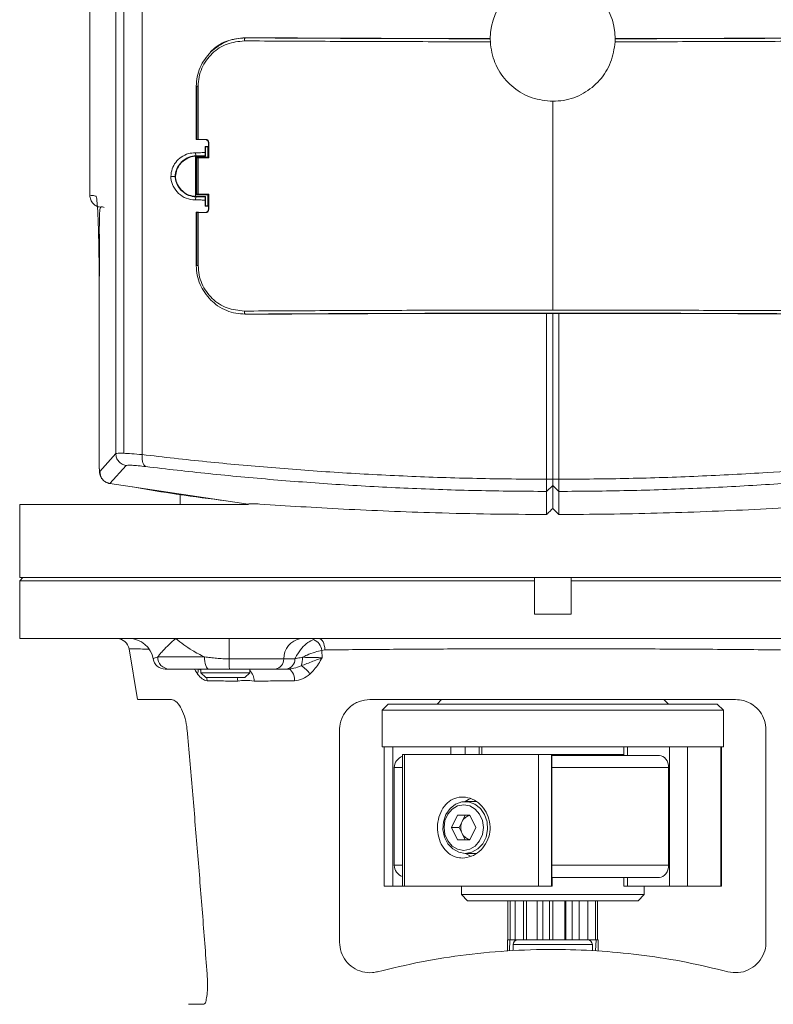
# Model space of a CAD drawing. Units: millimetres. Extents: x 0 to 210, y 0 to 297.
# Drawn here: x 141 to 166, y 121 to 153 of the extents above; entities that cross this region are included whole.
import ezdxf

# ---------------------------------------------------------------- set-up
doc = ezdxf.new("R2010")
doc.units = ezdxf.units.MM
doc.layers.add('SLD-0', color=7, linetype='Continuous', lineweight=15)
doc.styles.add('SLDTEXTSTYLE4', font='GOTHIC.TTF', dxfattribs={"width": 0.913})
doc.dimstyles.new('SLDDIMSTYLE1', dxfattribs={"dimtxt": 3.5, "dimasz": 3.302, "dimexe": 0, "dimexo": 0.0625, "dimgap": 0.875, "dimtad": 1, "dimlfac": 5, "dimrnd": 1e-09, "dimzin": 12, "dimdsep": 46, "dimtxsty": 'SLDTEXTSTYLE4', "dimsah": 1, "dimcen": 0.09, "dimadec": 0, "dimazin": 3, "dimtfac": 1, "dimtmove": 0, "dimatfit": 0, "dimfxl": 0, "dimfrac": 2, "dimtolj": 1, "dimtzin": 12, "dimarcsym": 0})

# ---------------------------------------------------------------- blocks, each defined once
blk = doc.blocks.new('*D12')
at = {"layer": 'SLD-0', "color": 7}
for p, q in [((187.744, 118.206), (187.744, 161.139)), ((159.573, 118.206), (188.744, 118.206)), ((187.744, 81.206), (187.744, 118.206)), ((159.573, 81.206), (188.744, 81.206)), ((187.744, 81.206), (187.744, 74.856))]:
    blk.add_line(p, q, dxfattribs=at)
for points in [[(187.744, 118.206), (188.252, 121.508), (187.236, 121.508)], [(187.744, 81.206), (187.236, 77.904), (188.252, 77.904)]]:
    blk.add_solid(points, dxfattribs=at)
at = {"layer": 'SLD-0', "color": 7, "char_height": 3.5, "attachment_point": 1, "rotation": 90, "style": 'SLDTEXTSTYLE4'}
for s, insert in [('185', (183.273, 151.795)), ('%%c', (183.273, 146.518)), ('ID Tunnel ', (183.22, 124.925))]:
    blk.add_mtext(s, dxfattribs=dict(at, insert=insert))

msp = doc.modelspace()

# ---------------------------------------------------------------- linework, layer by layer
at = {"color": 7, "linetype": 'Continuous', "lineweight": 15}
for p, q in [((144.2296, 139.0358), (144.2296, 170.0302)), ((144.4903, 139.0449), (144.4903, 170.0165)), ((145.0974, 139.0014), (145.0974, 170.0495)), ((143.3731, 154.6295), (143.3731, 147.5164)), ((148.482, 152.677), (148.4763, 152.6827)), ((156.5231, 152.6482), (156.5231, 152.6477)), ((156.5231, 152.6446), (156.5231, 152.6477)), ((160.6231, 152.6477), (160.6231, 152.6482)), ((160.6231, 152.6477), (160.6231, 152.6446)), ((147.3437, 152.2156), (147.3374, 152.2218)), ((146.8719, 151.0876), (146.8654, 151.0941)), ((146.8654, 151.0941), (146.8654, 149.3366)), ((146.8719, 149.3431), (146.8719, 151.0876)), ((146.8891, 149.3441), (146.8891, 151.0876)), ((146.9331, 151.0876), (146.9331, 149.3447)), ((158.5731, 143.743), (158.5731, 150.5947)), ((146.8719, 149.3431), (146.8654, 149.3366)), ((147.1691, 149.3388), (147.1767, 149.3465)), ((147.2403, 149.3101), (147.248, 149.3177)), ((147.1645, 148.9103), (147.1645, 149.1119)), ((147.1645, 149.1119), (147.1777, 149.0988)), ((147.1777, 148.7988), (147.1777, 149.0988)), ((147.2542, 148.7643), (147.2542, 149.0993)), ((147.2774, 149.2472), (147.2698, 149.2396)), ((147.2698, 149.2396), (147.2698, 148.7487)), ((147.2774, 148.7411), (147.2774, 149.2472)), ((146.8288, 148.9078), (146.8684, 148.8079)), ((146.84, 148.7164), (146.8414, 148.7947)), ((146.84, 148.7164), (146.84, 147.573)), ((146.8733, 148.7451), (146.8501, 148.7684)), ((146.8501, 148.7684), (147.2542, 148.7643)), ((146.8684, 148.8079), (146.8798, 148.7965)), ((146.8733, 148.7451), (146.8733, 147.5443)), ((146.8905, 148.7442), (146.8905, 147.5452)), ((146.9345, 148.7435), (146.9345, 147.5459)), ((147.1663, 148.8101), (147.1777, 148.7988)), ((147.2698, 148.7487), (147.2542, 148.7643)), ((147.2698, 148.7487), (147.2774, 148.7411)), ((146.3888, 148.5876), (146.3779, 148.5985)), ((146.1867, 148.133), (146.1755, 148.133)), ((146.3888, 147.6784), (146.3779, 147.6675)), ((146.8288, 147.3582), (146.8684, 147.4582)), ((146.8417, 147.4769), (146.84, 147.573)), ((146.8501, 147.521), (146.8733, 147.5443)), ((147.2542, 147.5251), (146.8501, 147.521)), ((146.8501, 147.521), (146.8501, 147.4753)), ((146.8798, 147.4696), (146.8684, 147.4582)), ((147.1645, 147.1541), (147.1645, 147.3557)), ((147.1777, 147.4673), (147.1663, 147.456)), ((147.1777, 147.1673), (147.1777, 147.4673)), ((147.2542, 147.5251), (147.2698, 147.5408)), ((147.2542, 147.1667), (147.2542, 147.5251)), ((147.2774, 147.5484), (147.2698, 147.5408)), ((147.2698, 147.5408), (147.2698, 147.0498)), ((147.2774, 147.0422), (147.2774, 147.5484)), ((147.1645, 147.1541), (147.1777, 147.1673)), ((147.2698, 147.0498), (147.2774, 147.0422)), ((146.8719, 146.9463), (146.8654, 146.9528)), ((146.8654, 146.9528), (146.8654, 145.1954)), ((146.8719, 145.2019), (146.8719, 146.9463)), ((146.8891, 145.2019), (146.8891, 146.9454)), ((146.9331, 145.2019), (146.9331, 146.9447)), ((147.1767, 146.943), (147.1691, 146.9506)), ((147.2403, 146.9793), (147.248, 146.9717)), ((146.8719, 145.2019), (146.8654, 145.1954)), ((143.6817, 144.6779), (143.6817, 138.8476)), ((147.3437, 144.0738), (147.3374, 144.0676)), ((148.4763, 143.6067), (148.482, 143.6124)), ((158.3717, 138.193), (158.3717, 143.6377)), ((158.5731, 138.193), (158.5731, 143.6377)), ((158.7744, 143.6377), (158.7744, 138.193)), ((143.6993, 138.4455), (144.2296, 139.0358)), ((144.0324, 138.0521), (144.564, 138.642)), ((143.6993, 138.4455), (143.724, 138.324)), ((144.0324, 138.0521), (148.5743, 137.3789)), ((158.5731, 138.193), (158.3717, 138.193)), ((158.5731, 137.9935), (158.3726, 137.794)), ((158.7744, 138.193), (158.5731, 138.193)), ((158.7735, 137.794), (158.5731, 137.9935)), ((158.5731, 137.9935), (158.5731, 137.2373)), ((158.5731, 137.2373), (158.5731, 137.9935)), ((146.345, 137.6858), (146.345, 137.3658)), ((158.3726, 137.0368), (158.3726, 137.794)), ((158.7735, 137.794), (158.7735, 137.0368)), ((141.0731, 137.3658), (141.0731, 134.9658)), ((148.5858, 137.3658), (141.0731, 137.3658)), ((148.5731, 137.3772), (148.5743, 137.3789)), ((158.5731, 137.2373), (158.7735, 137.0368)), ((141.1731, 134.9658), (141.0731, 134.8658)), ((176.0731, 134.9658), (141.0731, 134.9658)), ((141.0731, 134.8658), (141.0731, 132.9658)), ((157.9731, 134.8658), (141.0731, 134.8658)), ((157.9731, 134.9658), (157.9731, 134.8658)), ((157.9731, 133.7658), (157.9731, 134.8658)), ((159.1731, 134.8658), (159.1731, 134.9658)), ((159.1731, 133.7658), (159.1731, 134.8658)), ((176.0731, 134.8658), (159.1731, 134.8658)), ((157.9731, 133.7658), (159.1731, 133.7658)), ((141.0731, 132.9658), (144.6665, 132.9658)), ((144.6665, 132.9658), (146.1987, 132.9658)), ((146.1987, 132.9658), (147.9496, 132.9658)), ((147.9496, 132.9658), (169.1965, 132.9658)), ((144.6625, 132.6292), (144.9401, 130.9637)), ((151.0916, 132.594), (150.9954, 132.5778)), ((150.9954, 132.5778), (151.0033, 132.3387)), ((145.6061, 132.3658), (147.1427, 132.3658)), ((147.9536, 132.2992), (149.7421, 132.2992)), ((149.7421, 132.2992), (150.1109, 132.2992)), ((147.2745, 131.9658), (145.9837, 131.9658)), ((146.8598, 131.9632), (146.8889, 131.9647)), ((147.025, 131.9658), (147.025, 131.8458)), ((147.025, 131.8458), (147.185, 131.6858)), ((147.025, 131.8458), (148.5431, 131.8458)), ((149.4633, 131.9658), (147.9557, 131.9658)), ((148.465, 131.6858), (148.625, 131.8458)), ((148.5431, 131.8458), (148.625, 131.8458)), ((148.625, 131.8458), (148.625, 131.9658)), ((149.832, 131.9658), (149.4633, 131.9658)), ((149.8855, 131.9658), (149.832, 131.9658)), ((148.3995, 131.6858), (147.185, 131.6858)), ((148.465, 131.6858), (148.3995, 131.6858)), ((154.9231, 130.9658), (154.7731, 130.8158)), ((162.3731, 130.8158), (162.2231, 130.9658)), ((153.1731, 130.8158), (152.9731, 130.6158)), ((152.9731, 130.6158), (152.9731, 129.4158)), ((155.7411, 130.6158), (152.9731, 130.6158)), ((155.8423, 130.8158), (153.1731, 130.8158)), ((164.1731, 130.6158), (155.7411, 130.6158)), ((163.9731, 130.8158), (155.8423, 130.8158)), ((164.1731, 130.6158), (163.9731, 130.8158)), ((164.1731, 129.4158), (164.1731, 130.6158)), ((155.7411, 129.4158), (152.9731, 129.4158)), ((153.0342, 129.4158), (153.0342, 124.8458)), ((153.327, 124.8458), (153.327, 129.4158)), ((155.2232, 129.1658), (155.2232, 129.4158)), ((155.701, 129.1658), (155.701, 129.4158)), ((162.5404, 129.4158), (155.7411, 129.4158)), ((156.1519, 129.1658), (156.1519, 129.4158)), ((156.2395, 129.1658), (156.2395, 129.4158)), ((160.9066, 129.4158), (160.9066, 129.1308)), ((161.0227, 129.1308), (161.0227, 129.4158)), ((162.4094, 124.8458), (162.4094, 129.4158)), ((162.9951, 129.4158), (162.5404, 129.4158)), ((162.9951, 124.8458), (162.9951, 129.4158)), ((164.0884, 129.4158), (162.9951, 129.4158)), ((164.0884, 124.8458), (164.0884, 129.4158)), ((164.112, 129.4158), (164.0884, 129.4158)), ((164.112, 124.8458), (164.112, 129.4158)), ((164.1731, 129.4158), (164.112, 129.4158)), ((153.6371, 129.1658), (153.6371, 124.8458)), ((153.6371, 129.1658), (153.7048, 129.1658)), ((153.7048, 124.8458), (153.7048, 129.1658)), ((153.7048, 129.1658), (158.1052, 129.1658)), ((158.1052, 124.8458), (158.1052, 129.1658)), ((158.1052, 129.1658), (158.5371, 129.1658)), ((158.5371, 124.8458), (158.5371, 129.1658)), ((158.5371, 129.1658), (158.5508, 129.1658)), ((158.5371, 129.1658), (160.9066, 129.1658)), ((158.5403, 129.1308), (162.0723, 129.1308)), ((158.5508, 129.1308), (158.5508, 129.1658)), ((153.3706, 128.7308), (153.3706, 125.5308)), ((153.6371, 128.7308), (153.3706, 128.7308)), ((162.3775, 128.7308), (158.5374, 128.7308)), ((158.5374, 128.7308), (158.5374, 125.5308)), ((162.3775, 128.7308), (162.3775, 125.5308)), ((156.0587, 127.6158), (155.7007, 127.6158)), ((155.2496, 126.7658), (155.4499, 127.1678)), ((155.8503, 127.1678), (155.4499, 127.1678)), ((155.5025, 126.7658), (155.6026, 126.9668)), ((155.6026, 126.9668), (155.7027, 127.1678)), ((156.0506, 126.7658), (155.8503, 127.1678)), ((155.4499, 126.3638), (155.2496, 126.7658)), ((155.5025, 126.7658), (155.2496, 126.7658)), ((155.6026, 126.5648), (155.5025, 126.7658)), ((156.0506, 126.7658), (155.8503, 126.3638)), ((155.4499, 126.3638), (155.8503, 126.3638)), ((155.7027, 126.3638), (155.6026, 126.5648)), ((155.7007, 125.9158), (156.0535, 125.9158)), ((153.3706, 125.5308), (153.6371, 125.5308)), ((158.5374, 125.5308), (162.3775, 125.5308)), ((162.0723, 125.1308), (158.5403, 125.1308)), ((158.5508, 124.8458), (158.5508, 125.1308)), ((160.9066, 125.1308), (160.9066, 124.8458)), ((161.0227, 124.8458), (161.0227, 125.1308)), ((153.327, 124.8458), (153.0342, 124.8458)), ((153.6371, 124.8458), (153.327, 124.8458)), ((153.7048, 124.8458), (153.6371, 124.8458)), ((158.1052, 124.8458), (153.7048, 124.8458)), ((155.5731, 124.8458), (155.5731, 124.5658)), ((158.5371, 124.8458), (158.1052, 124.8458)), ((158.5508, 124.8458), (158.5371, 124.8458)), ((161.0227, 124.8458), (160.9066, 124.8458)), ((162.4094, 124.8458), (161.0227, 124.8458)), ((161.5731, 124.5658), (161.5731, 124.8458)), ((162.9951, 124.8458), (162.4094, 124.8458)), ((164.0884, 124.8458), (162.9951, 124.8458)), ((164.112, 124.8458), (164.0884, 124.8458)), ((155.5731, 124.5658), (155.7731, 124.3658)), ((155.5731, 124.5658), (161.1612, 124.5658)), ((161.1612, 124.5658), (161.5731, 124.5658)), ((161.3731, 124.3658), (161.5731, 124.5658)), ((160.9886, 124.3658), (155.7731, 124.3658)), ((157.0995, 123.0858), (157.0995, 124.3658)), ((157.1712, 123.0858), (157.1712, 124.3658)), ((157.3429, 123.0858), (157.3429, 124.3658)), ((157.614, 123.0858), (157.614, 124.3658)), ((157.7086, 123.0858), (157.7086, 124.3658)), ((158.0562, 123.0858), (158.0562, 124.3658)), ((158.2451, 123.0858), (158.2451, 124.3658)), ((158.4692, 123.0858), (158.4692, 124.3658)), ((158.5762, 123.0858), (158.5762, 124.3658)), ((158.9669, 123.0858), (158.9669, 124.3658)), ((159.0014, 123.0858), (159.0014, 124.3658)), ((159.2065, 123.0858), (159.2065, 124.3658)), ((159.4426, 123.0858), (159.4426, 124.3658)), ((159.7272, 123.0858), (159.7272, 124.3658)), ((159.9768, 123.0858), (159.9768, 124.3658)), ((160.0466, 123.0858), (160.0466, 124.3658)), ((161.3731, 124.3658), (160.9886, 124.3658)), ((157.0995, 123.0858), (157.0848, 123.0858)), ((157.0995, 123.0858), (157.1589, 123.0858)), ((157.1589, 123.0858), (157.1483, 122.7181)), ((157.3269, 123.0858), (157.1589, 123.0858)), ((157.2731, 122.9258), (157.2731, 122.7287)), ((159.8731, 122.9258), (157.2731, 122.9258)), ((157.3287, 123.0444), (157.3269, 123.0858)), ((157.3429, 123.0858), (157.3269, 123.0858)), ((157.3429, 123.0858), (157.4331, 123.0858)), ((157.4331, 123.0858), (159.7131, 123.0858)), ((159.735, 123.0858), (159.7018, 123.0858)), ((159.735, 123.0858), (159.9768, 123.0858)), ((159.8731, 122.7217), (159.8731, 122.9258)), ((159.993, 123.0858), (159.9768, 123.0858)), ((159.993, 123.0858), (159.9814, 122.7173)), ((160.0613, 123.0858), (159.993, 123.0858)), ((160.0625, 122.714), (160.0613, 123.0858))]:
    msp.add_line(p, q, dxfattribs=at)
at = {"color": 7, "linetype": 'Continuous', "lineweight": 15, "flags": 128}
for points in [[(147.1645, 148.9103), (147.1649, 148.8853), (147.1654, 148.8602), (147.1663, 148.8101)], [(146.033, 148.133), (146.0694, 148.133), (146.1058, 148.133), (146.1755, 148.133)], [(147.1663, 147.456), (147.1654, 147.4059), (147.1649, 147.3808), (147.1645, 147.3557)], [(150.8997, 132.9658), (150.9355, 132.9588), (150.9701, 132.938), (151.0023, 132.9042), (151.0308, 132.8585), (151.0548, 132.8025), (151.0733, 132.7382), (151.0857, 132.6679), (151.0916, 132.594)], [(147.1427, 132.3658), (147.1453, 132.2878), (147.1528, 132.2127), (147.1649, 132.1436), (147.1813, 132.083), (147.2013, 132.0332), (147.2241, 131.9963), (147.2488, 131.9735), (147.2745, 131.9658)], [(150.0971, 131.582), (150.0916, 131.6577), (150.0786, 131.73), (150.0586, 131.7964), (150.0322, 131.8543), (150.0005, 131.9017), (149.9646, 131.9369), (149.9258, 131.9585), (149.8855, 131.9658)], [(147.2273, 131.582), (147.2185, 131.6577), (147.2119, 131.6858)], [(148.2307, 131.5714), (148.2244, 131.6486), (148.2172, 131.6858)], [(155.8882, 127.7165), (155.8121, 127.683), (155.7013, 127.6158)], [(155.7007, 125.9158), (155.4845, 125.9536), (155.2876, 126.0635), (155.1274, 126.2359), (155.0181, 126.4553), (154.9694, 126.7023), (154.9858, 126.955), (155.0656, 127.1908), (155.2019, 127.3889), (155.3825, 127.5316), (155.5914, 127.6063), (155.81, 127.6063), (156.0188, 127.5316), (156.1994, 127.3889), (156.3357, 127.1908), (156.4156, 126.955), (156.4319, 126.7023), (156.3833, 126.4553), (156.274, 126.2359), (156.1138, 126.0635), (155.9168, 125.9536), (155.7007, 125.9158)], [(155.6501, 126.0158), (155.85, 126.0525), (156.0304, 126.1591), (156.1736, 126.325), (156.2655, 126.5341), (156.2971, 126.7658), (156.2655, 126.9976), (156.1736, 127.2067), (156.0304, 127.3726), (155.85, 127.4791), (155.6501, 127.5158), (155.4502, 127.4791), (155.2698, 127.3726), (155.1266, 127.2067), (155.0347, 126.9976), (155.0031, 126.7658), (155.0347, 126.5341), (155.1266, 126.325), (155.2698, 126.1591), (155.4502, 126.0525), (155.6501, 126.0158)], [(155.7013, 125.9158), (155.7076, 125.9114), (155.891, 125.8141)]]:
    msp.add_lwpolyline(points, dxfattribs=at)
at = {"color": 7, "linetype": 'Continuous', "lineweight": 15}
for centre, radius, start, end in [((158.5731, 152.6447), 2.05, 0.09757, 179.90243), ((144.2675, 132.5658), 0.4, 8.93586, 88.87535), ((144.6665, 132.1658), 0.8, 9.59362, 89.99971), ((117.406, 132.448), 30.548, 359.72083, 0.97128), ((150.4102, 132.3069), 0.6681, 99.49886, 180.66539), ((150.5359, 132.5109), 0.4644, 8.2807, 66.10798), ((145.8497, 132.3658), 0.4, 189.59362, 269.99971), ((145.9952, 132.355), 0.3893, 178.40199, 268.30744), ((163.2275, 132.2247), 15.274, 179.72083, 180.97128), ((149.4081, 132.2953), 0.334, 279.49886, 0.66539), ((149.7768, 132.2953), 0.334, 279.49886, 0.66539), ((149.4425, 132.3456), 0.9128, 342.60776, 0.49289), ((146.8868, 131.6675), 0.2983, 62.39361, 89.73245), ((146.6757, 131.8873), 0.2544, 340.42087, 18.07528), ((148.3217, 131.5921), 0.4446, 357.32052, 46.97047), ((149.9218, 131.3692), 0.8052, 32.51301, 60.88971), ((156.0128, 126.7658), 0.4568, 153.89354, 206.10646), ((155.9228, 126.8172), 0.3535, 101.47976, 154.9484), ((155.9188, 126.7094), 0.3477, 204.57635, 258.99548), ((157.4331, 122.9258), 0.16, 90, 180), ((159.7131, 122.9258), 0.16, 0, 90)]:
    msp.add_arc(centre, radius, start, end, dxfattribs=at)
for centre, major_axis, ratio, start_param, end_param in [((158.5731, 153.1684), (29.6, 0), 0.0174551, 4.3642954, 4.6430773), ((158.5731, 153.1684), (29.6, 0), 0.0174551, 4.7817007, 5.0604826), ((158.5731, 148.8621), (29.6, 0), 0.0174551, 1.9662947, 1.9774397), ((146.9719, 149.3431), (0.1, 0), 0.0174551, 2.5466973, 3.1241394), ((146.9719, 149.3431), (0.1, 0), 0.0174551, 1.9692551, 2.5466973), ((158.5731, 148.8621), (30, 0), 0.0174551, 1.9604602, 1.9692551), ((158.5731, 148.6352), (29.6, 0), 0.0174551, 1.9626104, 1.9664647), ((158.5731, 148.6352), (28.9, 0), 0.0174551, 1.973227, 1.9761076), ((146.9733, 148.7451), (0.1, 0), 0.0174551, 3.1590459, 3.7365134), ((158.5731, 148.3352), (28.9, 0), 0.0174551, 1.9761076, 1.9873495), ((146.9733, 148.7451), (0.1, 0), 0.0174551, 3.7365134, 4.3139809), ((158.5731, 149.2262), (30, 0), 0.0174551, 4.3139809, 4.3263512), ((146.9733, 147.5443), (0.1, 0), 0.0174551, 2.5466719, 3.1241394), ((158.5731, 147.9309), (28.9, 0), 0.0174551, 4.2958358, 4.3070777), ((146.9733, 147.5443), (0.1, 0), 0.0174551, 1.9692044, 2.5466719), ((158.5731, 147.0632), (30, 0), 0.0174551, 1.9568341, 1.9692044), ((158.5731, 147.6309), (29.6, 0), 0.0174551, 4.3167206, 4.320575), ((158.5731, 147.6309), (28.9, 0), 0.0174551, 4.3070777, 4.3099583), ((158.5731, 147.4274), (29.6, 0), 0.0174551, 4.3057456, 4.3168906), ((146.9719, 146.9463), (0.1, 0), 0.0174551, 3.1590459, 3.7364881), ((146.9719, 146.9463), (0.1, 0), 0.0174551, 3.7364881, 4.3139302), ((158.5731, 147.4274), (30, 0), 0.0174551, 4.3139302, 4.3227251), ((158.5731, 143.1211), (29.6, 0), 0.0174551, 1.5707963, 1.9188899), ((158.5731, 143.1211), (29.6, 0), 0.0174551, 1.2227028, 1.5707963), ((153.788, 128.7308), (0.4174, 0), 0.9583802, 1.9406983, 3.1415927), ((158.5403, 128.7308), (0, 0.4), 0.0071456, 0, 1.5707963), ((162.0723, 128.7308), (0, 0.4), 0.7630329, 4.712389, 6.2831853), ((153.788, 125.5308), (0.4174, 0), 0.9583802, 3.1415927, 4.342487), ((158.5403, 125.5308), (0, 0.4), 0.0071456, 1.5707963, 3.1415927), ((162.0723, 125.5308), (0, 0.4), 0.7630329, 3.1415927, 4.712389)]:
    msp.add_ellipse(centre, major_axis=major_axis, ratio=ratio, start_param=start_param, end_param=end_param, dxfattribs=at)
for points, knots in [([(148.4482, 152.5771), (148.2562, 152.5574), (147.8726, 152.518), (147.4545, 152.2435), (147.1949, 151.9463), (147.0478, 151.6831), (146.9513, 151.3928), (146.9392, 151.1892), (146.9331, 151.0876)], [0, 0, 0, 0, 0.2499104, 0.4995365, 0.6249785, 0.7502933, 0.87523, 1, 1, 1, 1]), ([(148.4763, 152.6827), (148.284, 152.664), (147.8992, 152.6266), (147.5277, 152.4017), (147.3614, 152.2445), (147.3374, 152.2218)], [0, 0, 0, 0, 0.4609226, 0.9222375, 1, 1, 1, 1]), ([(147.3437, 152.2156), (147.512, 152.3497), (147.8485, 152.6177), (148.2709, 152.6573), (148.482, 152.677)], [0, 0, 0, 0, 0.5003325, 1, 1, 1, 1]), ([(148.4482, 152.5771), (148.4488, 152.59), (148.45, 152.6159), (148.4577, 152.6488), (148.4688, 152.6718), (148.4776, 152.6753), (148.482, 152.677)], [0, 0, 0, 0, 0.2501689, 0.5, 0.7498311, 1, 1, 1, 1]), ([(156.5254, 152.5477), (155.6156, 152.5492), (153.79, 152.5522), (151.0821, 152.5621), (149.328, 152.5721), (148.4482, 152.5771)], [0, 0, 0, 0, 0.3311918, 0.6645248, 1, 1, 1, 1]), ([(156.5231, 152.6477), (155.6116, 152.6492), (153.7883, 152.6523), (151.0928, 152.6621), (149.3521, 152.6721), (148.482, 152.677)], [0, 0, 0, 0, 0.3332756, 0.6667147, 1, 1, 1, 1]), ([(156.5254, 152.5477), (156.5249, 152.559), (156.5239, 152.5816), (156.5233, 152.6117), (156.5231, 152.6342), (156.5231, 152.6413), (156.5231, 152.6446)], [0, 0, 0, 0, 0.2560092, 0.5117145, 0.7704954, 1, 1, 1, 1]), ([(158.5731, 150.5947), (158.3429, 150.6173), (157.8826, 150.6625), (157.2689, 151.015), (156.8047, 151.5343), (156.5722, 152.0807), (156.5373, 152.4287), (156.5254, 152.5477)], [0, 0, 0, 0, 0.2210105, 0.4420086, 0.6633296, 0.8848642, 1, 1, 1, 1]), ([(160.6208, 152.5477), (160.5873, 152.3188), (160.5203, 151.861), (160.139, 151.2646), (159.5981, 150.8255), (159.0414, 150.6193), (158.6923, 150.601), (158.5731, 150.5947)], [0, 0, 0, 0, 0.2210668, 0.4421202, 0.6635035, 0.885018, 1, 1, 1, 1]), ([(160.6231, 152.6446), (160.6231, 152.6408), (160.6231, 152.633), (160.6228, 152.6088), (160.6221, 152.5794), (160.6212, 152.558), (160.6208, 152.5477)], [0, 0, 0, 0, 0.2581521, 0.5166318, 0.7654468, 1, 1, 1, 1]), ([(160.6208, 152.5477), (161.5306, 152.5492), (163.3561, 152.5522), (166.0641, 152.5621), (167.8181, 152.5721), (168.6979, 152.5771)], [0, 0, 0, 0, 0.3311918, 0.6645248, 1, 1, 1, 1]), ([(168.6642, 152.677), (167.7941, 152.6721), (166.0534, 152.6621), (163.3579, 152.6523), (161.5345, 152.6492), (160.6231, 152.6477)], [0, 0, 0, 0, 0.3332794, 0.6667184, 1, 1, 1, 1]), ([(146.8719, 151.0876), (146.8782, 151.1922), (146.8909, 151.4037), (147.0158, 151.8118), (147.2129, 152.0546), (147.3437, 152.2156)], [0, 0, 0, 0, 0.2477471, 0.5010874, 1, 1, 1, 1]), ([(147.1691, 149.3388), (147.1812, 149.3377), (147.2054, 149.3354), (147.2287, 149.3211), (147.2391, 149.3113), (147.2403, 149.3101)], [0, 0, 0, 0, 0.4664083, 0.9336264, 1, 1, 1, 1]), ([(147.1767, 149.3465), (147.1888, 149.3453), (147.2129, 149.343), (147.2363, 149.3288), (147.2466, 149.3189), (147.248, 149.3177)], [0, 0, 0, 0, 0.4652228, 0.9312284, 1, 1, 1, 1]), ([(147.2403, 149.3101), (147.2472, 149.3019), (147.2609, 149.2856), (147.269, 149.2596), (147.2696, 149.2441), (147.2698, 149.2396)], [0, 0, 0, 0, 0.4137823, 0.8284248, 1, 1, 1, 1]), ([(147.248, 149.3177), (147.2548, 149.3095), (147.2686, 149.2932), (147.2766, 149.2672), (147.2773, 149.2517), (147.2774, 149.2472)], [0, 0, 0, 0, 0.4141349, 0.8291046, 1, 1, 1, 1]), ([(146.033, 148.133), (146.0437, 148.2154), (146.0652, 148.3806), (146.1904, 148.6015), (146.3754, 148.7787), (146.5987, 148.8879), (146.7578, 148.9017), (146.8288, 148.9079)], [0, 0, 0, 0, 0.1930573, 0.3873561, 0.5940822, 0.8189836, 1, 1, 1, 1]), ([(146.3779, 148.5985), (146.4414, 148.651), (146.5684, 148.756), (146.7473, 148.8031), (146.8472, 148.807), (146.8684, 148.8079)], [0, 0, 0, 0, 0.44116845, 0.88146319, 1, 1, 1, 1]), ([(146.3888, 148.5876), (146.4535, 148.6408), (146.5827, 148.7471), (146.7628, 148.7925), (146.8615, 148.7959), (146.8798, 148.7965)], [0, 0, 0, 0, 0.4492149, 0.8976347, 1, 1, 1, 1]), ([(146.8288, 148.9078), (146.8717, 148.9082), (146.949, 148.9087), (147.061, 148.9096), (147.13, 148.9101), (147.1645, 148.9103)], [0, 0, 0, 0, 0.384566, 0.6922808, 1, 1, 1, 1]), ([(146.8684, 148.8079), (146.9114, 148.8082), (147.0105, 148.8089), (147.11, 148.8097), (147.1663, 148.8101)], [0, 0, 0, 0, 0.43327734, 1, 1, 1, 1]), ([(146.1755, 148.133), (146.185, 148.2039), (146.2042, 148.3458), (146.2894, 148.5004), (146.3562, 148.5745), (146.3779, 148.5985)], [0, 0, 0, 0, 0.4020714, 0.8056778, 1, 1, 1, 1]), ([(146.1867, 148.133), (146.1981, 148.2071), (146.221, 148.355), (146.3104, 148.5029), (146.3736, 148.5712), (146.3888, 148.5876)], [0, 0, 0, 0, 0.4323636, 0.8639233, 1, 1, 1, 1]), ([(146.8288, 147.3582), (146.7315, 147.3693), (146.5369, 147.3916), (146.2839, 147.5551), (146.1063, 147.7885), (146.0417, 147.998), (146.0344, 148.1116), (146.033, 148.133)], [0, 0, 0, 0, 0.2478365, 0.4959325, 0.7329818, 0.9496879, 1, 1, 1, 1]), ([(146.3779, 147.6675), (146.3284, 147.7283), (146.2303, 147.8491), (146.1824, 148.0246), (146.1764, 148.119), (146.1755, 148.133)], [0, 0, 0, 0, 0.4634259, 0.9205437, 1, 1, 1, 1]), ([(146.3888, 147.6784), (146.3409, 147.7369), (146.245, 147.854), (146.1956, 148.024), (146.188, 148.1175), (146.1867, 148.133)], [0, 0, 0, 0, 0.4541844, 0.9095135, 1, 1, 1, 1]), ([(146.8684, 147.4582), (146.7813, 147.4673), (146.6002, 147.4862), (146.4539, 147.6055), (146.3779, 147.6675)], [0, 0, 0, 0, 0.4806569, 1, 1, 1, 1]), ([(146.8798, 147.4696), (146.7958, 147.4791), (146.6278, 147.4983), (146.4681, 147.6005), (146.3974, 147.67), (146.3888, 147.6784)], [0, 0, 0, 0, 0.46736209, 0.93519544, 1, 1, 1, 1]), ([(143.3731, 147.5164), (143.3816, 147.5151), (143.3986, 147.5126), (143.5183, 147.4952), (143.5784, 147.4864)], [0, 0, 0, 0, 0.49818079, 1, 1, 1, 1]), ([(143.3731, 147.5164), (143.3794, 147.4632), (143.392, 147.3569), (143.4805, 147.2323), (143.5925, 147.1507), (143.674, 147.1307), (143.7148, 147.1207)], [0, 0, 0, 0, 0.2798462, 0.5592595, 0.7795911, 1, 1, 1, 1]), ([(143.5784, 147.4864), (143.5846, 147.4749), (143.597, 147.4518), (143.6158, 147.2831), (143.6337, 147.0218), (143.6499, 146.6675), (143.6636, 146.2394), (143.6738, 145.7522), (143.6804, 145.2251), (143.6813, 144.8603), (143.6817, 144.6779)], [0, 0, 0, 0, 0.1246463, 0.2498076, 0.3751004, 0.5001633, 0.6251907, 0.750167, 0.8750558, 1, 1, 1, 1]), ([(147.1645, 147.3557), (147.1214, 147.356), (147.0437, 147.3566), (146.9319, 147.3574), (146.8631, 147.358), (146.8288, 147.3582)], [0, 0, 0, 0, 0.384566, 0.6922808, 1, 1, 1, 1]), ([(147.1663, 147.456), (147.1232, 147.4563), (147.0238, 147.457), (146.9246, 147.4578), (146.8684, 147.4582)], [0, 0, 0, 0, 0.4332773, 1, 1, 1, 1]), ([(143.8515, 147.1072), (143.8304, 147.1152), (143.7787, 147.1349), (143.7422, 147.1334), (143.7107, 147.0808), (143.6945, 146.9334), (143.6875, 146.6435), (143.6877, 146.1743), (143.6894, 145.6325), (143.6893, 145.1128), (143.6878, 144.8257), (143.6871, 144.6779)], [0, 0, 0, 0, 0.0457435, 0.1119313, 0.2001025, 0.3113327, 0.4462326, 0.6054761, 0.7896193, 0.8916643, 1, 1, 1, 1]), ([(147.2698, 147.0498), (147.2689, 147.0393), (147.2669, 147.0184), (147.2544, 146.9946), (147.244, 146.9833), (147.2403, 146.9793)], [0, 0, 0, 0, 0.3953696, 0.7903163, 1, 1, 1, 1]), ([(147.2774, 147.0422), (147.2765, 147.0317), (147.2745, 147.0107), (147.2619, 146.987), (147.2515, 146.9756), (147.248, 146.9717)], [0, 0, 0, 0, 0.3962908, 0.7921702, 1, 1, 1, 1]), ([(147.2403, 146.9793), (147.2311, 146.972), (147.2126, 146.9573), (147.1866, 146.951), (147.1722, 146.9506), (147.1691, 146.9506)], [0, 0, 0, 0, 0.4409015, 0.8808352, 1, 1, 1, 1]), ([(147.248, 146.9717), (147.2387, 146.9644), (147.2203, 146.9497), (147.1943, 146.9434), (147.1798, 146.943), (147.1767, 146.943)], [0, 0, 0, 0, 0.4405244, 0.8801077, 1, 1, 1, 1]), ([(147.3437, 144.0738), (147.2128, 144.235), (147.0154, 144.4782), (146.8907, 144.8864), (146.8781, 145.0978), (146.8719, 145.2019)], [0, 0, 0, 0, 0.4994196, 0.753423, 1, 1, 1, 1]), ([(148.4482, 143.7124), (148.2559, 143.7321), (147.8716, 143.7714), (147.4533, 144.0468), (147.1939, 144.3444), (147.0474, 144.6076), (146.9518, 144.8976), (146.9393, 145.1005), (146.9331, 145.2019)], [0, 0, 0, 0, 0.2503908, 0.5003027, 0.6256722, 0.7509457, 0.8756457, 1, 1, 1, 1]), ([(148.482, 143.6124), (148.3774, 143.6176), (148.1683, 143.628), (147.8596, 143.7227), (147.5769, 143.8673), (147.4176, 144.0084), (147.3437, 144.0738)], [0, 0, 0, 0, 0.2498669, 0.4997811, 0.7679728, 1, 1, 1, 1]), ([(158.5731, 143.743), (157.7188, 143.7426), (156.006, 143.7419), (153.4505, 143.7359), (150.9147, 143.7265), (149.2717, 143.7171), (148.4482, 143.7124)], [0, 0, 0, 0, 0.2481255, 0.4975003, 0.748125, 1, 1, 1, 1]), ([(148.4482, 143.7124), (148.4488, 143.6994), (148.45, 143.6735), (148.4577, 143.6406), (148.4688, 143.6176), (148.4776, 143.6141), (148.482, 143.6124)], [0, 0, 0, 0, 0.2501689, 0.5, 0.7498311, 1, 1, 1, 1]), ([(148.482, 143.6124), (149.2859, 143.617), (150.9029, 143.6264), (153.4148, 143.6358), (155.9787, 143.6417), (158.5731, 143.6436), (161.1674, 143.6417), (163.7313, 143.6358), (166.2433, 143.6264), (167.8602, 143.617), (168.6642, 143.6124)], [0, 0, 0, 0, 0.1233787, 0.2481367, 0.3738315, 0.5, 0.6261685, 0.7518633, 0.8766213, 1, 1, 1, 1]), ([(168.6979, 143.7124), (167.8744, 143.7171), (166.2314, 143.7265), (163.6957, 143.7359), (161.1401, 143.7419), (159.4273, 143.7426), (158.5731, 143.743)], [0, 0, 0, 0, 0.251875, 0.5024997, 0.7518745, 1, 1, 1, 1]), ([(144.2296, 139.0358), (144.248, 139.0407), (144.285, 139.0507), (144.4219, 139.0468), (144.4903, 139.0449)], [0, 0, 0, 0, 0.4999014, 1, 1, 1, 1]), ([(144.564, 138.642), (144.5188, 138.6546), (144.4282, 138.6798), (144.3192, 138.773), (144.2449, 138.8956), (144.2347, 138.989), (144.2296, 139.0358)], [0, 0, 0, 0, 0.25011496, 0.5, 0.74988504, 1, 1, 1, 1]), ([(145.0974, 139.0014), (144.9758, 139.0118), (144.7387, 139.0322), (144.5717, 139.0408), (144.4903, 139.0449)], [0, 0, 0, 0, 0.5129553, 1, 1, 1, 1]), ([(145.2179, 138.6071), (145.1977, 138.6186), (145.1572, 138.6414), (145.1143, 138.7342), (145.0909, 138.8584), (145.0952, 138.9537), (145.0974, 139.0014)], [0, 0, 0, 0, 0.2501259, 0.5, 0.7498741, 1, 1, 1, 1]), ([(158.3717, 138.193), (157.6061, 138.199), (156.0754, 138.2109), (153.7881, 138.2886), (151.5377, 138.4074), (149.3368, 138.5687), (147.1802, 138.7649), (145.7974, 138.9219), (145.0974, 139.0014)], [0, 0, 0, 0, 0.1662377, 0.3323404, 0.5002327, 0.664997, 0.8303976, 1, 1, 1, 1]), ([(172.0487, 139.0014), (171.5206, 138.9408), (170.492, 138.8228), (168.8863, 138.6652), (167.2711, 138.528), (165.4194, 138.3975), (163.3581, 138.2886), (161.0707, 138.2109), (159.5401, 138.199), (158.7744, 138.193)], [0, 0, 0, 0, 0.1283282, 0.249948, 0.3768876, 0.4997954, 0.6676795, 0.8337722, 1, 1, 1, 1]), ([(143.6814, 138.8476), (143.6816, 138.7904), (143.6821, 138.6823), (143.6858, 138.5544), (143.69, 138.4723), (143.6954, 138.4151), (143.7002, 138.3875), (143.7078, 138.3602), (143.712, 138.346), (143.7151, 138.3357), (143.7175, 138.3278), (143.7188, 138.3237), (143.7191, 138.3229)], [0, 0, 0, 0, 0.2314376, 0.4367787, 0.6030674, 0.7333004, 0.9021863, 0.9495311, 0.9669611, 0.9820554, 0.9964904, 1, 1, 1, 1]), ([(143.6817, 138.8476), (143.6819, 138.7933), (143.6823, 138.7115), (143.6845, 138.6157), (143.6867, 138.5531), (143.6894, 138.5022), (143.6925, 138.4664), (143.6958, 138.4451), (143.6981, 138.4454), (143.6993, 138.4455)], [0, 0, 0, 0, 0.2480866, 0.3731357, 0.4984424, 0.6240209, 0.7492998, 0.8743759, 1, 1, 1, 1]), ([(144.564, 138.642), (144.5788, 138.6468), (144.6083, 138.6565), (144.751, 138.653), (144.9525, 138.6375), (145.1293, 138.6173), (145.2179, 138.6071)], [0, 0, 0, 0, 0.24941291, 0.49888854, 0.74906774, 1, 1, 1, 1]), ([(158.3726, 137.794), (157.6125, 137.8), (156.0912, 137.8121), (153.8246, 137.8904), (151.5884, 138.0104), (149.3989, 138.1734), (147.2627, 138.3712), (145.8995, 138.5285), (145.2179, 138.6071)], [0, 0, 0, 0, 0.166587, 0.3333842, 0.5003347, 0.6668024, 0.8334128, 1, 1, 1, 1]), ([(171.9282, 138.6071), (171.2467, 138.5285), (169.8835, 138.3712), (167.7472, 138.1734), (165.5578, 138.0104), (163.3216, 137.8904), (161.055, 137.8121), (159.5337, 137.8), (158.7735, 137.794)], [0, 0, 0, 0, 0.166584, 0.3331911, 0.4996653, 0.6666093, 0.8334097, 1, 1, 1, 1]), ([(143.7191, 138.3229), (143.72, 138.3202), (143.7234, 138.3093), (143.7325, 138.2828), (143.7496, 138.2438), (143.7717, 138.2106), (143.8012, 138.1835), (143.8072, 138.178)], [0, 0, 0, 0, 0.0356387, 0.1431452, 0.4090605, 0.8787119, 1, 1, 1, 1]), ([(143.724, 138.324), (143.7258, 138.3135), (143.7365, 138.2518), (143.8058, 138.1666), (143.9124, 138.084), (143.9924, 138.0627), (144.0324, 138.0521)], [0, 0, 0, 0, 0.0732592, 0.4328623, 0.7163842, 1, 1, 1, 1]), ([(143.9442, 138.0818), (143.9506, 138.0781), (143.9809, 138.0606), (144.0076, 138.0551), (144.0287, 138.0507)], [0, 0, 0, 0, 0.2109281, 1, 1, 1, 1]), ([(158.3726, 137.794), (158.3727, 137.8028), (158.3728, 137.8197), (158.3716, 137.9021), (158.3722, 138.0124), (158.3718, 138.1158), (158.3717, 138.1765), (158.3717, 138.193)], [0, 0, 0, 0, 0.2444828, 0.4688579, 0.6952748, 0.9171349, 1, 1, 1, 1]), ([(158.5731, 137.9935), (158.5731, 137.998), (158.5731, 138.0069), (158.5731, 138.0537), (158.5731, 138.1178), (158.5731, 138.1679), (158.5731, 138.193)], [0, 0, 0, 0, 0.2501502, 0.4999655, 0.7497798, 1, 1, 1, 1]), ([(158.5731, 137.9935), (158.5731, 137.9972), (158.5731, 138.0048), (158.5731, 138.0434), (158.5731, 138.0972), (158.5731, 138.1504), (158.5731, 138.1829), (158.5731, 138.193)], [0, 0, 0, 0, 0.2246725, 0.4493426, 0.6741036, 0.8986793, 1, 1, 1, 1]), ([(158.7744, 138.193), (158.7745, 138.1429), (158.7745, 138.0427), (158.7743, 137.9144), (158.774, 137.8209), (158.7737, 137.8029), (158.7735, 137.794)], [0, 0, 0, 0, 0.25022189, 0.50003703, 0.74985163, 1, 1, 1, 1]), ([(144.7761, 137.9418), (145.2745, 137.8575), (146.2959, 137.6848), (147.3233, 137.5536), (147.8494, 137.4864)], [0, 0, 0, 0, 0.48797, 1, 1, 1, 1]), ([(148.5743, 137.3789), (148.5868, 137.3837), (148.6041, 137.3903), (148.6608, 137.3915), (148.6761, 137.3918)], [0, 0, 0, 0, 0.7297273, 1, 1, 1, 1]), ([(148.6761, 137.3918), (148.727, 137.3912), (148.805, 137.3904), (148.9191, 137.383), (148.9587, 137.3805)], [0, 0, 0, 0, 0.6519498, 1, 1, 1, 1]), ([(148.9587, 137.3805), (149.4025, 137.3511), (150.2901, 137.2923), (151.7095, 137.2131), (153.1869, 137.1447), (154.7991, 137.0881), (156.5314, 137.0472), (157.7568, 137.0403), (158.3726, 137.0368)], [0, 0, 0, 0, 0.1550221, 0.3100435, 0.4695392, 0.6290339, 0.8135891, 1, 1, 1, 1]), ([(158.7735, 137.0368), (159.3102, 137.0395), (160.3914, 137.0451), (162.0095, 137.079), (163.6212, 137.1309), (165.2024, 137.201), (166.7391, 137.2848), (167.7048, 137.3486), (168.1874, 137.3805)], [0, 0, 0, 0, 0.162464, 0.3273235, 0.4942867, 0.6631062, 0.8316235, 1, 1, 1, 1]), ([(158.3726, 137.0368), (158.406, 137.0702), (158.4728, 137.1371), (158.5397, 137.2039), (158.5731, 137.2373)], [0, 0, 0, 0, 0.4999964, 1, 1, 1, 1]), ([(146.1987, 132.9658), (146.1977, 132.965), (146.1177, 132.8984), (145.9683, 132.7649), (145.8044, 132.5983), (145.685, 132.4642), (145.6324, 132.3987), (145.6061, 132.3658)], [0, 0, 0, 0, 0.0040306, 0.3090932, 0.6185574, 0.8085288, 1, 1, 1, 1]), ([(147.1427, 132.3658), (147.0736, 132.3984), (146.9349, 132.4639), (146.7034, 132.5971), (146.4524, 132.7639), (146.281, 132.8974), (146.1997, 132.965), (146.1987, 132.9658)], [0, 0, 0, 0, 0.1899133, 0.3814425, 0.6864108, 0.9959694, 1, 1, 1, 1]), ([(150.724, 132.9355), (150.6597, 132.9058), (150.5229, 132.8426), (150.3241, 132.6538), (150.202, 132.4779), (150.1369, 132.3552), (150.1201, 132.3191), (150.1109, 132.2992)], [0, 0, 0, 0, 0.2623034, 0.5585711, 0.8722831, 0.9294756, 1, 1, 1, 1]), ([(145.319, 132.6188), (145.2951, 132.6193), (145.1565, 132.622), (144.9755, 132.6255), (144.7771, 132.6294), (144.6702, 132.6314), (144.6738, 132.6314), (144.6752, 132.6313)], [0, 0, 0, 0, 0.0511451, 0.2962551, 0.5426182, 0.8281417, 1, 1, 1, 1]), ([(150.9954, 132.5778), (150.9208, 132.5619), (150.7619, 132.528), (150.5359, 132.4429), (150.4047, 132.3779), (150.3552, 132.3534)], [0, 0, 0, 0, 0.3556234, 0.7572913, 1, 1, 1, 1]), ([(166.0546, 132.594), (165.9046, 132.5956), (165.3764, 132.6012), (164.4356, 132.6096), (163.2086, 132.6182), (161.9329, 132.6248), (160.6358, 132.6293), (159.3332, 132.6316), (158.0284, 132.6318), (156.7117, 132.6298), (155.4613, 132.6258), (154.2907, 132.6202), (153.2001, 132.6132), (152.126, 132.6047), (151.437, 132.5976), (151.0916, 132.594)], [0, 0, 0, 0, 0.0327076, 0.1151987, 0.198263, 0.2831363, 0.3686348, 0.4511531, 0.5342458, 0.6191514, 0.7046833, 0.7774992, 0.8507087, 0.9251442, 1, 1, 1, 1]), ([(145.4553, 132.2992), (145.4761, 132.3104), (145.5017, 132.3242), (145.5897, 132.3593), (145.6061, 132.3658)], [0, 0, 0, 0, 0.8138093, 1, 1, 1, 1]), ([(147.1427, 132.3658), (147.207, 132.3574), (147.3358, 132.3404), (147.5361, 132.3196), (147.7424, 132.3031), (147.883, 132.3005), (147.9536, 132.2992)], [0, 0, 0, 0, 0.2458091, 0.4928767, 0.7451418, 1, 1, 1, 1]), ([(150.1109, 132.2992), (150.1662, 132.3126), (150.2416, 132.331), (150.3314, 132.3487), (150.3552, 132.3534)], [0, 0, 0, 0, 0.7339666, 1, 1, 1, 1]), ([(150.3135, 132.0727), (150.3759, 132.0968), (150.57, 132.1715), (150.8062, 132.2607), (150.965, 132.323), (151.0026, 132.3384), (151.0033, 132.3387)], [0, 0, 0, 0, 0.2632686, 0.8189358, 0.9965849, 1, 1, 1, 1]), ([(150.3552, 132.3534), (150.3993, 132.352), (150.5296, 132.3479), (150.7597, 132.3421), (150.923, 132.3398), (151.0033, 132.3387)], [0, 0, 0, 0, 0.20637339, 0.60980265, 1, 1, 1, 1]), ([(151.0033, 132.3387), (151.0029, 132.338), (150.9237, 132.2009), (150.8056, 132.0026), (150.6489, 131.8491), (150.6008, 131.802)], [0, 0, 0, 0, 0.0034975, 0.6939683, 1, 1, 1, 1]), ([(145.9837, 131.9658), (145.9467, 131.9658), (145.8743, 131.9658), (145.8578, 131.9658), (145.8497, 131.9658)], [0, 0, 0, 0, 0.5117368, 1, 1, 1, 1]), ([(146.9153, 131.802), (146.9122, 131.8064), (146.8809, 131.8509), (146.8467, 131.9033), (146.8198, 131.9597), (146.8169, 131.9658)], [0, 0, 0, 0, 0.0887167, 0.9009575, 1, 1, 1, 1]), ([(146.8889, 131.9647), (146.8928, 131.965), (146.9199, 131.9672), (146.9515, 131.9497), (146.9451, 131.9548), (146.9436, 131.956)], [0, 0, 0, 0, 0.1156442, 0.794159, 1, 1, 1, 1]), ([(147.9557, 131.9658), (147.946, 131.9658), (147.8817, 131.9658), (147.7623, 131.9658), (147.5985, 131.9658), (147.4353, 131.9658), (147.3282, 131.9658), (147.2745, 131.9658)], [0, 0, 0, 0, 0.0415408, 0.27685, 0.5143461, 0.7566683, 1, 1, 1, 1]), ([(149.8855, 131.9658), (149.9484, 131.9729), (150.0931, 131.9892), (150.2339, 132.0426), (150.3135, 132.0727)], [0, 0, 0, 0, 0.4346617, 1, 1, 1, 1]), ([(147.2273, 131.582), (147.1722, 131.5943), (147.0593, 131.6197), (146.9641, 131.7403), (146.9153, 131.802)], [0, 0, 0, 0, 0.4878007, 1, 1, 1, 1]), ([(148.2307, 131.5714), (148.0491, 131.5723), (147.6842, 131.5742), (147.38, 131.5794), (147.2273, 131.582)], [0, 0, 0, 0, 0.4978409, 1, 1, 1, 1]), ([(148.7658, 131.5714), (148.6735, 131.5832), (148.4889, 131.6069), (148.3169, 131.5832), (148.2307, 131.5714)], [0, 0, 0, 0, 0.4995379, 1, 1, 1, 1]), ([(150.0971, 131.582), (150.0814, 131.5818), (149.8387, 131.5789), (149.3775, 131.5741), (148.9702, 131.5723), (148.7658, 131.5714)], [0, 0, 0, 0, 0.0333662, 0.5148545, 1, 1, 1, 1]), ([(150.6008, 131.802), (150.5225, 131.7403), (150.3695, 131.6197), (150.1864, 131.5943), (150.0971, 131.582)], [0, 0, 0, 0, 0.51219928, 1, 1, 1, 1]), ([(144.953, 130.9658), (144.9522, 130.9658), (144.9501, 130.9658), (145.0776, 130.9658), (145.3263, 130.9658), (145.6592, 130.9658), (145.9391, 130.9658), (146.0553, 130.9658)], [0, 0, 0, 0, 0.1429147, 0.3695374, 0.6010831, 0.834333, 1, 1, 1, 1]), ([(146.0553, 130.9658), (146.1046, 130.9528), (146.203, 130.9269), (146.3573, 130.7291), (146.4841, 130.4409), (146.5483, 130.1626), (146.5649, 130.004), (146.5688, 129.9658)], [0, 0, 0, 0, 0.2368426, 0.473583, 0.7103858, 0.9302311, 1, 1, 1, 1]), ([(152.5731, 130.9658), (152.4517, 130.9528), (152.2091, 130.9269), (151.8945, 130.7291), (151.6682, 130.4409), (151.58, 130.1626), (151.5744, 130.004), (151.5731, 129.9658)], [0, 0, 0, 0, 0.2368426, 0.473583, 0.7103858, 0.9302311, 1, 1, 1, 1]), ([(164.5731, 130.9658), (164.1392, 130.9658), (163.2684, 130.9658), (161.9072, 130.9658), (160.5088, 130.9658), (159.0988, 130.9658), (157.6955, 130.9658), (156.3017, 130.9658), (154.9079, 130.9658), (153.6588, 130.9658), (152.8917, 130.9658), (152.5731, 130.9658)], [0, 0, 0, 0, 0.1126058, 0.2259977, 0.3418607, 0.4585749, 0.57118, 0.6845647, 0.8004125, 0.9171129, 1, 1, 1, 1]), ([(165.5731, 129.9658), (165.5627, 130.0738), (165.5421, 130.2894), (165.3856, 130.5756), (165.1508, 130.8039), (164.8666, 130.9426), (164.6618, 130.9588), (164.5731, 130.9658)], [0, 0, 0, 0, 0.1965834, 0.3927409, 0.6002343, 0.8268254, 1, 1, 1, 1]), ([(146.5688, 129.9658), (146.6275, 129.2995), (146.7447, 127.9668), (146.912, 125.9671), (147.0734, 123.9668), (147.1752, 122.6328), (147.2261, 121.9658)], [0, 0, 0, 0, 0.2499929, 0.4999886, 0.7499928, 1, 1, 1, 1]), ([(151.5731, 129.9658), (151.5731, 129.3859), (151.5731, 128.2261), (151.5731, 126.4857), (151.5731, 124.745), (151.5731, 123.5842), (151.5731, 123.0037)], [0, 0, 0, 0, 0.24999463, 0.49999138, 0.74999459, 1, 1, 1, 1]), ([(165.5731, 123.0037), (165.5731, 123.5841), (165.5731, 124.7449), (165.5731, 126.4856), (165.5731, 128.226), (165.5731, 129.3859), (165.5731, 129.9658)], [0, 0, 0, 0, 0.2499945, 0.4999913, 0.7499946, 1, 1, 1, 1]), ([(155.6096, 125.7658), (155.7068, 125.7767), (155.9012, 125.7985), (156.1713, 125.9681), (156.3835, 126.2191), (156.5089, 126.5351), (156.5281, 126.8756), (156.4404, 127.2018), (156.2589, 127.4797), (156.0061, 127.6799), (155.7147, 127.7775), (155.4227, 127.7611), (155.1622, 127.6349), (154.9564, 127.4124), (154.8234, 127.1158), (154.7758, 126.7795), (154.8163, 126.444), (154.9405, 126.1447), (155.14, 125.9146), (155.375, 125.7854), (155.5407, 125.7716), (155.6096, 125.7658)], [0, 0, 0, 0, 0.0531608, 0.1063034, 0.1599196, 0.2138761, 0.2673086, 0.3201678, 0.3732988, 0.4271183, 0.4809791, 0.5341767, 0.5870423, 0.6403997, 0.6943331, 0.7480272, 0.8010206, 0.8539529, 0.9075488, 0.9615076, 1, 1, 1, 1]), ([(151.5731, 123.0037), (151.5835, 122.8943), (151.6044, 122.6755), (151.7684, 122.3816), (152.0116, 122.1537), (152.3195, 122.0178), (152.6029, 121.9905), (152.7676, 122.0241), (152.8231, 122.0355)], [0, 0, 0, 0, 0.1785901, 0.3571561, 0.5366633, 0.7193504, 0.9055418, 1, 1, 1, 1]), ([(152.8231, 122.0355), (153.3001, 122.1493), (154.2569, 122.3777), (155.7419, 122.6065), (157.2645, 122.7462), (158.7572, 122.7806), (160.1985, 122.7225), (161.5833, 122.5812), (162.9647, 122.361), (163.8695, 122.1442), (164.3231, 122.0355)], [0, 0, 0, 0, 0.1279398, 0.256629, 0.3880227, 0.5205167, 0.6384814, 0.7572482, 0.878289, 1, 1, 1, 1]), ([(157.0837, 122.7123), (157.0837, 122.7126), (157.0838, 122.8361), (157.0843, 122.9611), (157.0848, 123.0858)], [0, 0, 0, 0, 0.0028395, 1, 1, 1, 1]), ([(164.3231, 122.0355), (164.4363, 122.018), (164.6628, 121.9829), (165.0006, 122.079), (165.2861, 122.2745), (165.4864, 122.5533), (165.5659, 122.8118), (165.5715, 122.9628), (165.5731, 123.0037)], [0, 0, 0, 0, 0.1897286, 0.379526, 0.567433, 0.7519518, 0.9328463, 1, 1, 1, 1]), ([(147.2261, 121.9658), (147.232, 121.8558), (147.2437, 121.6358), (147.2318, 121.3403), (147.2025, 121.1141), (147.1624, 120.9858), (147.1308, 120.9718), (147.1173, 120.9658)], [0, 0, 0, 0, 0.2092641, 0.4185111, 0.6285068, 0.8412419, 1, 1, 1, 1]), ([(147.1173, 120.9658), (146.9916, 120.9658), (146.8029, 120.9658), (146.6721, 120.9658), (146.6109, 120.9658), (146.6152, 120.9658), (146.617, 120.9658)], [0, 0, 0, 0, 0.41788805, 0.62775393, 0.83788812, 1, 1, 1, 1])]:
    msp.add_open_spline(points, degree=3, knots=knots, dxfattribs=at)
for points in [[(146.8891, 151.0876), (146.8843, 151.0876), (146.8746, 151.0876), (146.8728, 151.0876), (146.8719, 151.0876)], [(146.9331, 151.0876), (146.9245, 151.0876), (146.9072, 151.0876), (146.8951, 151.0876), (146.8891, 151.0876)], [(146.8891, 145.2019), (146.8843, 145.2019), (146.8746, 145.2019), (146.8728, 145.2019), (146.8719, 145.2019)], [(146.9331, 145.2019), (146.9245, 145.2019), (146.9072, 145.2019), (146.8951, 145.2019), (146.8891, 145.2019)]]:
    msp.add_open_spline(points, degree=3, dxfattribs=at)

# ---------------------------------------------------------------- dimensions: what is measured, and where the dimension line sits
at = {"layer": 'SLD-0', "color": 7}
dim = msp.add_linear_dim(base=(187.7437, 118.2058), p1=(158.5731, 81.2058), p2=(158.5731, 118.2058), angle=90, text='ID Tunnel %%c<>', dimstyle='SLDDIMSTYLE1', dxfattribs=at)
dim.commit()
dim.dimension.update_dxf_attribs({"geometry": '*D12', "text_midpoint": (187.7437, 142.2379), "dimtype": 160})

doc.saveas('drawing.dxf')
